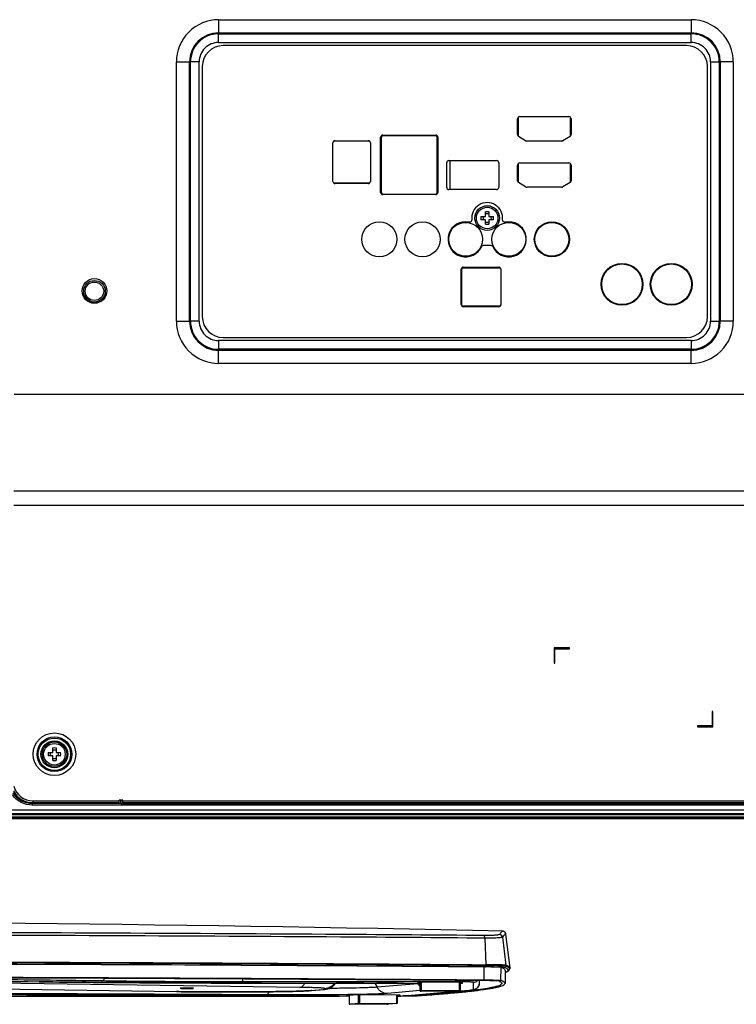
# Model space of a CAD drawing. Units: millimetres. Extents: x 0 to 559, y 0 to 432.
# Drawn here: x 458 to 481, y 181 to 213 of the extents above; entities that cross this region are included whole.
import ezdxf

# ---------------------------------------------------------------- set-up
doc = ezdxf.new("R2010")
doc.units = ezdxf.units.MM
doc.header["$LTSCALE"] = 30.734
doc.layers.add('0001398579_DXF_CONTINUOUS_LINE', color=7, linetype='CONTINUOUS')
doc.layers.add('DEF_DRAFT_ENTITY', color=7, linetype='CONTINUOUS')

msp = doc.modelspace()

# ---------------------------------------------------------------- linework, layer by layer
at = {"layer": '0001398579_DXF_CONTINUOUS_LINE', "color": 7, "linetype": 'CONTINUOUS'}
for p, q in [((448.995, 187.502), (506.764, 187.502)), ((506.764, 187.482), (449, 187.482))]:
    msp.add_line(p, q, dxfattribs=at)
at = {"layer": 'DEF_DRAFT_ENTITY', "color": 7, "linetype": 'CONTINUOUS'}
for p, q in [((464.286, 213.402), (479.622, 213.402)), ((464.286, 213.402), (464.286, 212.979)), ((479.622, 213.402), (479.622, 212.979)), ((464.286, 212.979), (464.283, 212.944)), ((464.283, 212.944), (479.625, 212.944)), ((464.283, 212.662), (464.283, 212.944)), ((464.286, 212.979), (479.622, 212.979)), ((479.622, 212.979), (479.625, 212.944)), ((479.625, 212.662), (479.625, 212.944)), ((464.283, 212.662), (479.625, 212.662)), ((479.474, 212.562), (464.434, 212.562)), ((462.914, 212.03), (463.337, 212.03)), ((462.914, 203.624), (462.914, 212.03)), ((463.337, 212.03), (463.372, 212.033)), ((463.337, 203.624), (463.337, 212.03)), ((463.654, 212.033), (463.372, 212.033)), ((463.372, 203.621), (463.372, 212.033)), ((463.654, 203.621), (463.654, 212.033)), ((463.754, 211.882), (463.754, 203.772)), ((480.154, 203.772), (480.154, 211.882)), ((480.254, 212.033), (480.536, 212.033)), ((480.254, 212.033), (480.254, 203.621)), ((480.571, 212.03), (480.536, 212.033)), ((480.536, 212.033), (480.536, 203.621)), ((480.994, 212.03), (480.571, 212.03)), ((480.571, 212.03), (480.571, 203.624)), ((480.994, 212.03), (480.994, 203.624)), ((473.988, 209.675), (473.988, 210.186)), ((474.009, 210.236), (474.009, 209.625)), ((474.058, 210.256), (475.658, 210.256)), ((475.709, 209.627), (475.709, 210.234)), ((475.728, 210.186), (475.728, 209.675)), ((469.544, 207.797), (469.544, 209.587)), ((469.564, 209.587), (469.564, 207.797)), ((469.614, 209.657), (471.334, 209.657)), ((471.333, 209.637), (469.614, 209.637)), ((471.383, 207.797), (471.383, 209.587)), ((471.404, 209.587), (471.404, 207.797)), ((474.252, 209.476), (474.022, 209.615)), ((475.694, 209.615), (475.464, 209.476)), ((467.994, 208.157), (467.994, 209.407)), ((469.179, 209.457), (468.029, 209.457)), ((468.064, 209.477), (469.144, 209.477)), ((469.214, 209.407), (469.214, 208.157)), ((475.428, 209.466), (474.288, 209.466)), ((471.689, 207.962), (471.689, 208.762)), ((471.759, 208.832), (473.309, 208.832)), ((471.789, 208.832), (471.789, 207.892)), ((473.379, 208.762), (473.379, 207.962)), ((473.988, 208.175), (473.988, 208.686)), ((474.009, 208.736), (474.009, 208.125)), ((474.058, 208.756), (475.658, 208.756)), ((475.709, 208.127), (475.709, 208.734)), ((475.728, 208.686), (475.728, 208.175)), ((468.029, 208.107), (469.179, 208.107)), ((469.144, 208.087), (468.064, 208.087)), ((474.252, 207.976), (474.022, 208.115)), ((475.428, 207.966), (474.288, 207.966)), ((475.694, 208.115), (475.464, 207.976)), ((469.614, 207.747), (471.333, 207.747)), ((471.334, 207.727), (469.614, 207.727)), ((473.309, 207.892), (471.759, 207.892)), ((472.801, 207.022), (472.949, 207.022)), ((472.949, 207.022), (472.949, 207.17)), ((473.059, 207.17), (473.059, 207.022)), ((473.059, 207.022), (473.207, 207.022)), ((472.304, 206.847), (472.458, 206.847)), ((472.949, 206.912), (472.801, 206.912)), ((472.949, 206.764), (472.949, 206.912)), ((473.207, 206.912), (473.059, 206.912)), ((473.059, 206.912), (473.059, 206.764)), ((473.549, 206.847), (473.704, 206.847)), ((473.137, 206.077), (472.871, 206.077)), ((472.159, 204.157), (472.159, 205.307)), ((472.174, 205.307), (472.174, 204.157)), ((472.224, 205.357), (473.427, 205.357)), ((472.229, 205.377), (473.379, 205.377)), ((473.449, 205.307), (473.449, 204.157)), ((473.427, 204.107), (472.224, 204.107)), ((473.379, 204.087), (472.229, 204.087)), ((462.914, 203.624), (463.337, 203.624)), ((463.337, 203.624), (463.372, 203.621)), ((463.654, 203.621), (463.372, 203.621)), ((480.254, 203.621), (480.536, 203.621)), ((480.571, 203.624), (480.536, 203.621)), ((480.994, 203.624), (480.571, 203.624)), ((479.625, 202.992), (464.283, 202.992)), ((464.283, 202.992), (464.283, 202.71)), ((464.434, 203.092), (479.474, 203.092)), ((479.625, 202.992), (479.625, 202.71)), ((479.625, 202.71), (464.283, 202.71)), ((464.286, 202.675), (464.283, 202.71)), ((479.622, 202.675), (464.286, 202.675)), ((464.286, 202.252), (464.286, 202.675)), ((479.622, 202.675), (479.625, 202.71)), ((479.622, 202.252), (479.622, 202.675)), ((479.622, 202.252), (464.286, 202.252)), ((457.648, 201.252), (507.002, 201.252)), ((457.638, 198.119), (482.554, 198.119)), ((507.062, 197.641), (457.636, 197.641)), ((475.674, 193.022), (475.174, 193.022)), ((475.174, 193.022), (475.174, 192.522)), ((475.204, 192.992), (475.674, 192.992)), ((475.204, 192.522), (475.204, 192.992)), ((475.674, 192.992), (475.674, 193.022)), ((475.174, 192.522), (475.204, 192.522)), ((480.334, 190.962), (480.304, 190.962)), ((480.304, 190.962), (480.304, 190.492)), ((480.334, 190.462), (480.334, 190.962)), ((480.304, 190.492), (479.834, 190.492)), ((479.834, 190.492), (479.834, 190.462)), ((479.834, 190.462), (480.334, 190.462)), ((458.899, 189.627), (458.899, 189.775)), ((459.009, 189.775), (459.009, 189.627)), ((458.751, 189.627), (458.899, 189.627)), ((458.899, 189.517), (458.751, 189.517)), ((458.899, 189.369), (458.899, 189.517)), ((459.009, 189.627), (459.157, 189.627)), ((459.157, 189.517), (459.009, 189.517)), ((459.009, 189.517), (459.009, 189.369)), ((458.236, 187.973), (458.254, 187.979)), ((501.149, 187.973), (458.236, 187.973)), ((458.236, 187.973), (458.236, 187.923)), ((501.19, 187.923), (458.236, 187.923)), ((458.254, 188.062), (461.054, 188.062)), ((458.254, 188.062), (458.254, 188.002)), ((458.254, 188.002), (461.054, 188.002)), ((461.112, 187.979), (458.254, 187.979)), ((461.174, 188.082), (461.054, 188.082)), ((461.054, 188.002), (461.054, 188.082)), ((461.112, 187.979), (461.112, 188.082)), ((461.112, 187.979), (461.119, 187.977)), ((461.119, 187.977), (461.119, 188.082)), ((461.174, 188.002), (461.174, 188.082)), ((461.174, 188.062), (488.054, 188.062)), ((461.174, 188.002), (488.054, 188.002)), ((461.219, 187.975), (461.219, 188.002)), ((461.219, 187.975), (487.992, 187.975)), ((448.933, 187.772), (507.123, 187.772)), ((448.96, 187.652), (506.872, 187.652)), ((448.961, 187.65), (506.908, 187.65)), ((448.967, 187.622), (506.878, 187.622)), ((506.688, 187.535), (448.987, 187.535)), ((506.688, 187.525), (448.99, 187.525)), ((458.005, 184.08), (456.95, 184.09)), ((459.058, 184.069), (458.005, 184.08)), ((460.109, 184.057), (459.058, 184.069)), ((461.158, 184.045), (460.109, 184.057)), ((462.205, 184.031), (461.158, 184.045)), ((463.249, 184.017), (462.205, 184.031)), ((464.291, 184.002), (463.249, 184.017)), ((465.33, 183.986), (464.291, 184.002)), ((466.367, 183.97), (465.33, 183.986)), ((467.4, 183.953), (466.367, 183.97)), ((468.431, 183.934), (467.4, 183.953)), ((469.458, 183.915), (468.431, 183.934)), ((470.483, 183.896), (469.458, 183.915)), ((471.504, 183.875), (470.483, 183.896)), ((472.522, 183.854), (471.504, 183.875)), ((473.507, 183.833), (472.522, 183.854)), ((473.516, 183.832), (473.507, 183.833)), ((473.527, 183.83), (473.516, 183.832)), ((473.537, 183.828), (473.527, 183.83)), ((473.548, 183.823), (473.537, 183.828)), ((473.559, 183.818), (473.548, 183.823)), ((473.569, 183.811), (473.559, 183.818)), ((473.578, 183.803), (473.569, 183.811)), ((473.586, 183.795), (473.578, 183.803)), ((473.592, 183.786), (473.586, 183.795)), ((473.598, 183.778), (473.592, 183.786)), ((473.602, 183.769), (473.598, 183.778)), ((473.605, 183.761), (473.602, 183.769)), ((473.607, 183.754), (473.605, 183.761)), ((473.609, 183.747), (473.607, 183.754)), ((473.61, 183.74), (473.609, 183.747)), ((473.611, 183.737), (473.61, 183.74)), ((473.745, 182.642), (473.611, 183.737)), ((472.926, 183.606), (472.963, 182.745)), ((473.497, 183.637), (473.609, 182.727)), ((472.959, 182.745), (472.958, 182.719)), ((473.599, 182.727), (473.595, 182.701)), ((472.907, 182.242), (472.909, 182.672)), ((473.448, 182.227), (473.455, 182.657)), ((473.591, 182.568), (473.584, 182.138)), ((473.735, 182.635), (473.732, 182.609)), ((473.732, 182.609), (473.732, 182.612)), ((473.732, 182.609), (473.732, 182.612)), ((466.917, 182.007), (456.791, 182.145)), ((458.469, 182.191), (458.464, 182.191)), ((458.464, 182.191), (458.469, 182.191)), ((458.469, 182.191), (458.464, 182.191)), ((458.464, 182.191), (458.469, 182.191)), ((465.072, 182.187), (465.072, 182.291)), ((472.129, 182.187), (465.072, 182.187)), ((465.681, 182.149), (469.154, 182.149)), ((465.681, 182.149), (469.154, 182.149)), ((465.681, 182.149), (465.681, 182.149)), ((468.069, 182.147), (468.069, 182.149)), ((468.069, 182.147), (468.07, 182.149)), ((468.07, 182.149), (468.069, 182.147)), ((468.069, 182.147), (468.069, 182.147)), ((468.604, 182.168), (468.104, 182.168)), ((468.104, 182.168), (468.104, 182.164)), ((468.104, 182.164), (468.604, 182.164)), ((469.004, 182.166), (468.604, 182.171)), ((468.604, 182.161), (468.604, 182.171)), ((468.604, 182.161), (469.004, 182.166)), ((469.154, 182.149), (469.154, 182.149)), ((469.352, 182.148), (469.427, 182.014)), ((469.424, 182.166), (469.424, 182.166)), ((470.756, 182.128), (469.427, 182.014)), ((469.465, 182.162), (469.445, 182.163)), ((469.454, 182.169), (469.465, 182.169)), ((469.454, 182.169), (469.454, 182.166)), ((469.569, 182.172), (469.589, 182.172)), ((469.654, 182.167), (469.579, 182.167)), ((469.579, 182.167), (469.579, 182.165)), ((469.579, 182.165), (469.654, 182.165)), ((469.589, 182.172), (469.661, 182.172)), ((469.654, 182.16), (469.645, 182.16)), ((469.654, 182.167), (469.654, 182.165)), ((469.661, 182.172), (469.715, 182.173)), ((469.804, 182.169), (469.704, 182.169)), ((469.704, 182.169), (469.704, 182.164)), ((469.704, 182.162), (469.804, 182.162)), ((469.793, 182.173), (469.847, 182.172)), ((469.804, 182.169), (469.804, 182.164)), ((469.847, 182.172), (469.919, 182.172)), ((469.929, 182.167), (469.854, 182.167)), ((469.854, 182.167), (469.854, 182.165)), ((469.854, 182.165), (469.929, 182.165)), ((469.863, 182.16), (469.854, 182.16)), ((469.919, 182.172), (469.938, 182.172)), ((469.929, 182.165), (469.929, 182.167)), ((470.043, 182.169), (470.054, 182.169)), ((470.045, 182.163), (470.043, 182.162)), ((470.054, 182.169), (470.062, 182.168)), ((470.054, 182.169), (470.054, 182.166)), ((470.084, 182.166), (470.084, 182.166)), ((472.154, 182.179), (470.754, 182.179)), ((470.754, 182.179), (470.754, 182.149)), ((470.754, 182.149), (470.829, 182.149)), ((470.754, 182.132), (470.756, 182.128)), ((470.829, 181.881), (470.829, 182.179)), ((470.859, 182.179), (470.859, 181.908)), ((472.099, 182.179), (472.099, 181.908)), ((472.104, 182.187), (472.104, 182.246)), ((472.204, 182.187), (472.129, 182.187)), ((472.129, 182.179), (472.129, 181.881)), ((472.129, 182.149), (472.204, 182.149)), ((472.204, 182.149), (472.204, 182.178)), ((472.554, 181.943), (472.554, 182.177)), ((472.753, 182.13), (472.753, 182.13)), ((472.753, 182.13), (472.753, 182.13)), ((472.754, 182.143), (472.754, 182.241)), ((452.922, 182.03), (462.921, 181.872)), ((452.929, 182.03), (462.921, 181.872)), ((466.454, 181.755), (465.954, 181.755)), ((465.954, 181.755), (465.954, 181.751)), ((465.954, 181.751), (466.454, 181.751)), ((466.854, 181.753), (466.454, 181.758)), ((466.454, 181.748), (466.454, 181.758)), ((466.454, 181.748), (466.854, 181.753)), ((467.274, 181.753), (467.274, 181.753)), ((467.278, 181.904), (467.673, 181.938)), ((467.312, 181.906), (467.278, 181.903)), ((467.314, 181.75), (467.295, 181.75)), ((467.304, 181.756), (467.314, 181.756)), ((467.304, 181.756), (467.304, 181.753)), ((467.312, 181.906), (467.707, 181.94)), ((467.419, 181.759), (467.439, 181.759)), ((467.504, 181.754), (467.429, 181.754)), ((467.429, 181.754), (467.429, 181.752)), ((467.429, 181.752), (467.504, 181.752)), ((467.439, 181.759), (467.51, 181.759)), ((467.504, 181.754), (467.504, 181.752)), ((467.51, 181.759), (467.564, 181.76)), ((467.654, 181.757), (467.554, 181.757)), ((467.554, 181.757), (467.554, 181.751)), ((467.643, 181.76), (467.697, 181.759)), ((467.654, 181.757), (467.654, 181.751)), ((467.697, 181.759), (467.769, 181.759)), ((467.779, 181.754), (467.704, 181.754)), ((467.704, 181.754), (467.704, 181.752)), ((467.704, 181.752), (467.779, 181.752)), ((467.723, 181.947), (467.723, 181.976)), ((467.769, 181.759), (467.788, 181.759)), ((467.779, 181.752), (467.779, 181.754)), ((467.893, 181.756), (467.904, 181.756)), ((467.904, 181.756), (467.912, 181.755)), ((467.904, 181.756), (467.904, 181.753)), ((467.933, 181.753), (467.934, 181.753)), ((468.77, 181.765), (468.427, 181.735)), ((470.179, 181.757), (468.77, 181.765)), ((468.818, 181.764), (468.818, 181.492)), ((468.855, 181.764), (468.855, 181.493)), ((470.829, 181.903), (469.764, 181.812)), ((470.059, 181.758), (470.059, 181.487)), ((470.082, 181.758), (470.082, 181.486)), ((470.082, 181.749), (470.179, 181.757)), ((470.184, 181.727), (471.973, 181.881)), ((470.201, 181.728), (471.982, 181.881)), ((470.706, 181.744), (470.705, 181.771)), ((470.859, 181.908), (472.099, 181.908)), ((472.099, 181.881), (470.859, 181.881)), ((472.129, 181.893), (472.434, 181.92)), ((472.129, 181.894), (472.434, 181.92)), ((467.503, 181.747), (467.494, 181.747)), ((467.554, 181.749), (467.654, 181.749)), ((467.713, 181.747), (467.704, 181.747)), ((467.895, 181.75), (467.893, 181.75)), ((468.427, 181.735), (468.524, 181.735)), ((468.524, 181.743), (468.524, 181.467)), ((468.525, 181.467), (468.524, 181.467)), ((468.525, 181.744), (468.525, 181.467)), ((468.525, 181.467), (468.818, 181.492)), ((469.751, 181.46), (468.547, 181.466)), ((468.855, 181.493), (470.059, 181.487)), ((470.081, 181.486), (469.788, 181.461)), ((470.081, 181.486), (470.082, 181.486)), ((470.184, 181.726), (470.183, 181.726)), ((470.201, 181.728), (470.184, 181.726))]:
    msp.add_line(p, q, dxfattribs=at)
for centre, radius in [((473.004, 206.967), 0.4), ((473.004, 206.967), 0.35), ((469.504, 206.277), 0.57), ((470.904, 206.277), 0.57), ((472.304, 206.277), 0.55), ((473.704, 206.277), 0.55), ((475.104, 206.277), 0.57), ((475.104, 206.277), 0.55), ((477.379, 204.817), 0.68), ((477.38, 204.817), 0.66), ((478.979, 204.817), 0.68), ((478.979, 204.817), 0.66), ((460.254, 204.602), 0.4), ((460.254, 204.592), 0.35), ((460.254, 204.592), 0.3), ((458.954, 189.572), 0.692), ((458.954, 189.572), 0.565), ((458.954, 189.572), 0.527), ((458.954, 189.572), 0.436), ((458.954, 189.572), 0.4), ((458.954, 189.572), 0.35)]:
    msp.add_circle(centre, radius, dxfattribs=at)
for centre, radius, start, end in [((464.286, 212.03), 1.372, 89.9909, 180.0091), ((479.622, 212.03), 1.372, 359.9909, 90.0091), ((464.29, 212.026), 0.953, 90.2404, 179.7596), ((464.28, 212.036), 0.908, 89.8175, 180.1825), ((479.618, 212.026), 0.953, 0.2404, 89.7596), ((479.628, 212.036), 0.908, 359.8175, 90.1825), ((464.283, 212.033), 0.629, 89.9901, 180.0099), ((464.434, 211.882), 0.68, 90, 180), ((479.474, 211.882), 0.68, 0, 90), ((479.625, 212.033), 0.629, 359.9909, 90.0091), ((474.058, 210.186), 0.07, 90, 180), ((475.658, 210.186), 0.07, 0, 90), ((469.614, 209.587), 0.07, 90, 180), ((469.614, 209.587), 0.05, 90, 180), ((471.333, 209.587), 0.05, 0, 90), ((471.334, 209.587), 0.07, 0, 90), ((474.058, 209.675), 0.07, 180, 238.997), ((475.658, 209.675), 0.07, 300.9964, 360), ((468.064, 209.407), 0.07, 90, 180), ((468.029, 209.407), 0.05, 90, 108.3622), ((469.144, 209.407), 0.07, 0, 90), ((469.179, 209.407), 0.05, 71.5745, 90), ((474.288, 209.536), 0.07, 238.997, 270), ((475.428, 209.536), 0.07, 270, 300.9964), ((471.759, 208.762), 0.07, 90, 180), ((473.309, 208.762), 0.07, 0, 90), ((474.058, 208.686), 0.07, 90, 180), ((475.658, 208.686), 0.07, 0, 90), ((468.064, 208.157), 0.07, 180, 270), ((468.029, 208.157), 0.05, 251.6526, 270), ((469.144, 208.157), 0.07, 270, 360), ((469.179, 208.157), 0.05, 270, 288.4108), ((471.759, 207.962), 0.07, 180, 270), ((473.309, 207.962), 0.07, 270, 360), ((474.058, 208.175), 0.07, 180, 238.997), ((474.288, 208.036), 0.07, 238.997, 270), ((475.428, 208.036), 0.07, 270, 300.9964), ((475.658, 208.175), 0.07, 300.9964, 360), ((469.614, 207.797), 0.07, 180, 270), ((469.614, 207.797), 0.05, 180, 270), ((471.333, 207.797), 0.05, 270, 360), ((471.334, 207.797), 0.07, 270, 360), ((473.004, 206.967), 0.5, 352.688, 187.312), ((474.787, 206.967), 1.987, 178.4142, 181.5858), ((473.004, 205.183), 1.987, 88.4141, 91.5859), ((471.22, 206.967), 1.987, 358.4142, 1.5858), ((472.304, 206.277), 0.57, 90, 336.22), ((472.458, 206.897), 0.05, 270, 7.312), ((473.004, 208.751), 1.987, 268.4141, 271.5859), ((473.704, 206.277), 0.57, 203.78, 90), ((473.549, 206.897), 0.05, 172.688, 270), ((472.871, 206.027), 0.05, 90, 156.22), ((473.137, 206.027), 0.05, 23.78, 90), ((472.229, 205.307), 0.07, 90, 180), ((472.224, 205.307), 0.05, 90, 180), ((473.379, 205.307), 0.07, 0, 90), ((472.229, 204.157), 0.07, 180, 270), ((472.224, 204.157), 0.05, 180, 270), ((473.379, 204.157), 0.07, 270, 360), ((464.286, 203.624), 1.372, 179.9901, 270.0099), ((464.29, 203.628), 0.953, 180.2389, 269.7611), ((464.28, 203.618), 0.908, 179.8175, 270.1825), ((464.283, 203.621), 0.629, 179.9901, 270.0099), ((464.434, 203.772), 0.68, 180, 270), ((479.474, 203.772), 0.68, 270, 360), ((479.622, 203.624), 1.372, 269.9901, 0.0099), ((479.618, 203.628), 0.953, 270.2389, 359.7611), ((479.628, 203.618), 0.908, 269.8175, 0.1825), ((479.625, 203.621), 0.629, 269.9909, 0.0091), ((458.954, 187.788), 1.987, 88.4141, 91.5859), ((460.737, 189.572), 1.987, 178.4142, 181.5858), ((457.17, 189.572), 1.987, 358.4142, 1.5858), ((458.954, 191.356), 1.987, 268.4141, 271.5859), ((458.254, 188.702), 0.64, 195.0548, 270), ((458.254, 188.702), 0.7, 206.6391, 270), ((458.465, 182.301), 0.11, 269.263, 271.9511), ((467.723, 182.376), 0.4, 269.998, 325.2878), ((467.723, 182.347), 0.4, 269.9975, 329.9912), ((469.749, 194.98), 12.821, 269.5754, 269.7993), ((469.754, 168.006), 14.166, 89.7971, 90.2029), ((469.754, 196.326), 14.166, 269.7971, 270.2029), ((469.754, 166.526), 15.647, 89.8569, 90.1431), ((469.759, 194.98), 12.821, 270.2007, 270.4246), ((471.107, 182.324), 0.402, 209.2088, 226.1812), ((472.554, 182.143), 0.2, 269.9939, 356.3482), ((472.554, 182.143), 0.2, 356.4039, 360), ((462.917, 182.017), 0.145, 269.0964, 271.5921), ((467.28, 182.282), 0.378, 269.7085, 274.9086), ((467.604, 167.593), 14.166, 89.7971, 90.2029), ((467.604, 166.113), 15.647, 89.8569, 90.1431), ((467.675, 182.316), 0.378, 269.7085, 274.9086), ((472.418, 182.108), 0.189, 269.7085, 274.9085), ((467.598, 194.567), 12.821, 269.5754, 269.7993), ((467.604, 195.913), 14.166, 269.7971, 270.2029), ((467.609, 194.567), 12.821, 270.2007, 270.4246), ((470.185, 181.916), 0.189, 269.7085, 274.9085)]:
    msp.add_arc(centre, radius, start, end, dxfattribs=at)
for centre, major_axis, ratio, start_param, end_param in [((458.255, 188.729), (0.713, 0.237), 0.998478, -2.910593, -1.89276), ((461.219, 187.977), (0.1, 0), 0.017455, -3.089233, -1.570796)]:
    msp.add_ellipse(centre, major_axis=major_axis, ratio=ratio, start_param=start_param, end_param=end_param, dxfattribs=at)
for points, knots in [([(472.864, 207.022), (472.865, 207.018), (472.869, 207), (472.871, 206.981), (472.871, 206.967)], [0, 0, 0, 0, 0.240358, 1, 1, 1, 1]), ([(473.137, 206.967), (473.137, 206.972), (473.138, 206.99), (473.141, 207.009), (473.144, 207.022)], [0, 0, 0, 0, 0.257423, 1, 1, 1, 1]), ([(472.871, 206.967), (472.871, 206.962), (472.87, 206.944), (472.867, 206.925), (472.864, 206.912)], [0, 0, 0, 0, 0.257423, 1, 1, 1, 1]), ([(473.144, 206.912), (473.143, 206.916), (473.139, 206.934), (473.137, 206.953), (473.137, 206.967)], [0, 0, 0, 0, 0.240358, 1, 1, 1, 1]), ([(458.814, 189.627), (458.815, 189.623), (458.819, 189.605), (458.821, 189.586), (458.821, 189.572)], [0, 0, 0, 0, 0.240358, 1, 1, 1, 1]), ([(458.821, 189.572), (458.821, 189.567), (458.82, 189.549), (458.817, 189.53), (458.814, 189.517)], [0, 0, 0, 0, 0.257423, 1, 1, 1, 1]), ([(459.087, 189.572), (459.087, 189.577), (459.088, 189.595), (459.091, 189.614), (459.094, 189.627)], [0, 0, 0, 0, 0.257423, 1, 1, 1, 1]), ([(459.094, 189.517), (459.093, 189.521), (459.089, 189.539), (459.087, 189.558), (459.087, 189.572)], [0, 0, 0, 0, 0.240358, 1, 1, 1, 1]), ([(458.236, 187.923), (458.11, 187.923), (457.855, 187.984), (457.658, 188.155), (457.584, 188.258)], [0, 0, 0, 0, 0.50001, 1, 1, 1, 1]), ([(458.236, 187.973), (458.113, 187.973), (457.864, 188.035), (457.675, 188.209), (457.608, 188.312)], [0, 0, 0, 0, 0.500012, 1, 1, 1, 1]), ([(472.926, 183.606), (471.365, 183.619), (464.968, 183.667), (458.57, 183.694), (453.735, 183.705)], [0, 0, 0, 0, 0.244091, 1, 1, 1, 1]), ([(472.895, 183.691), (471.337, 183.704), (464.952, 183.752), (458.566, 183.779), (453.74, 183.79)], [0, 0, 0, 0, 0.244083, 1, 1, 1, 1]), ([(473.402, 183.725), (473.398, 183.72), (473.382, 183.715), (473.353, 183.709), (473.307, 183.703), (473.248, 183.698), (473.175, 183.695), (473.056, 183.691), (472.961, 183.691), (472.895, 183.691)], [0, 0, 0, 0, 0.031283, 0.091858, 0.181956, 0.300155, 0.444219, 0.611261, 1, 1, 1, 1]), ([(472.926, 183.606), (472.925, 183.625), (472.922, 183.654), (472.906, 183.688), (472.895, 183.691)], [0, 0, 0, 0, 0.635308, 1, 1, 1, 1]), ([(473.507, 183.833), (473.502, 183.833), (473.488, 183.823), (473.467, 183.803), (473.436, 183.768), (473.414, 183.741), (473.402, 183.725)], [0, 0, 0, 0, 0.102718, 0.300589, 0.599053, 1, 1, 1, 1]), ([(473.497, 183.637), (473.494, 183.66), (473.471, 183.705), (473.425, 183.724), (473.402, 183.725)], [0, 0, 0, 0, 0.499914, 1, 1, 1, 1]), ([(473.611, 183.737), (473.61, 183.739), (473.609, 183.745), (473.6, 183.745), (473.591, 183.739), (473.578, 183.73), (473.562, 183.714), (473.534, 183.683), (473.513, 183.657), (473.497, 183.637)], [0, 0, 0, 0, 0.043394, 0.080877, 0.1434, 0.24038, 0.373919, 0.544721, 1, 1, 1, 1]), ([(473.497, 183.637), (473.493, 183.633), (473.475, 183.629), (473.442, 183.622), (473.39, 183.617), (473.323, 183.612), (473.24, 183.609), (473.107, 183.605), (473, 183.605), (472.926, 183.606)], [0, 0, 0, 0, 0.030719, 0.091322, 0.181627, 0.300064, 0.444313, 0.611438, 1, 1, 1, 1]), ([(472.941, 182.674), (471.369, 182.686), (464.93, 182.731), (458.491, 182.758), (453.623, 182.768)], [0, 0, 0, 0, 0.244068, 1, 1, 1, 1]), ([(472.909, 182.672), (471.34, 182.684), (464.912, 182.729), (458.483, 182.756), (453.623, 182.766)], [0, 0, 0, 0, 0.24407, 1, 1, 1, 1]), ([(453.624, 182.84), (455.268, 182.836), (461.714, 182.818), (468.16, 182.782), (472.963, 182.745)], [0, 0, 0, 0, 0.254964, 1, 1, 1, 1]), ([(472.958, 182.719), (471.385, 182.731), (464.94, 182.776), (458.496, 182.803), (453.624, 182.813)], [0, 0, 0, 0, 0.244067, 1, 1, 1, 1]), ([(472.941, 182.674), (472.947, 182.674), (472.956, 182.693), (472.958, 182.708), (472.958, 182.719)], [0, 0, 0, 0, 0.352127, 1, 1, 1, 1]), ([(473.595, 182.701), (473.589, 182.703), (473.57, 182.704), (473.531, 182.707), (473.473, 182.71), (473.363, 182.713), (473.189, 182.717), (473.04, 182.718), (472.958, 182.719)], [0, 0, 0, 0, 0.030411, 0.091721, 0.182787, 0.301753, 0.613049, 1, 1, 1, 1]), ([(473.609, 182.727), (473.602, 182.729), (473.582, 182.73), (473.543, 182.734), (473.485, 182.736), (473.373, 182.74), (473.196, 182.743), (473.046, 182.745), (472.963, 182.745)], [0, 0, 0, 0, 0.030411, 0.091721, 0.182787, 0.301753, 0.613049, 1, 1, 1, 1]), ([(473.735, 182.635), (473.737, 182.653), (473.705, 182.684), (473.656, 182.707), (473.62, 182.72), (473.599, 182.727)], [0, 0, 0, 0, 0.326271, 0.613765, 1, 1, 1, 1]), ([(473.609, 182.727), (473.643, 182.716), (473.692, 182.699), (473.743, 182.661), (473.745, 182.642)], [0, 0, 0, 0, 0.658477, 1, 1, 1, 1]), ([(473.455, 182.657), (473.45, 182.659), (473.433, 182.66), (473.4, 182.662), (473.35, 182.664), (473.256, 182.667), (473.107, 182.67), (472.98, 182.672), (472.909, 182.672)], [0, 0, 0, 0, 0.030411, 0.091721, 0.182787, 0.301754, 0.61305, 1, 1, 1, 1]), ([(473.546, 182.657), (473.54, 182.659), (473.521, 182.66), (473.485, 182.663), (473.43, 182.665), (473.325, 182.669), (473.16, 182.672), (473.019, 182.673), (472.941, 182.674)], [0, 0, 0, 0, 0.030411, 0.091721, 0.182787, 0.301753, 0.613049, 1, 1, 1, 1]), ([(473.591, 182.568), (473.592, 182.586), (473.559, 182.614), (473.511, 182.637), (473.475, 182.65), (473.455, 182.657)], [0, 0, 0, 0, 0.332452, 0.619265, 1, 1, 1, 1]), ([(473.546, 182.657), (473.558, 182.657), (473.582, 182.666), (473.594, 182.689), (473.595, 182.701)], [0, 0, 0, 0, 0.499666, 1, 1, 1, 1]), ([(473.591, 182.496), (473.606, 182.502), (473.631, 182.513), (473.662, 182.533), (473.682, 182.553), (473.684, 182.578), (473.667, 182.6), (473.623, 182.631), (473.579, 182.646), (473.546, 182.657)], [0, 0, 0, 0, 0.165723, 0.289057, 0.376571, 0.445942, 0.527642, 0.64273, 1, 1, 1, 1]), ([(473.59, 182.492), (473.608, 182.498), (473.639, 182.511), (473.681, 182.534), (473.716, 182.564), (473.73, 182.593), (473.732, 182.609)], [0, 0, 0, 0, 0.284211, 0.52585, 0.753813, 1, 1, 1, 1]), ([(473.732, 182.612), (473.733, 182.63), (473.7, 182.658), (473.652, 182.681), (473.616, 182.694), (473.595, 182.701)], [0, 0, 0, 0, 0.331867, 0.618752, 1, 1, 1, 1]), ([(445.904, 182.269), (448.079, 182.268), (452.266, 182.255), (456.453, 182.217), (458.464, 182.191)], [0, 0, 0, 0, 0.519615, 1, 1, 1, 1]), ([(445.904, 182.269), (448.079, 182.268), (452.266, 182.255), (456.453, 182.217), (458.464, 182.191)], [0, 0, 0, 0, 0.519581, 1, 1, 1, 1]), ([(472.907, 182.242), (471.312, 182.254), (464.778, 182.3), (458.244, 182.327), (453.304, 182.337)], [0, 0, 0, 0, 0.244016, 1, 1, 1, 1]), ([(453.304, 182.335), (454.967, 182.331), (461.49, 182.313), (468.013, 182.278), (472.872, 182.24)], [0, 0, 0, 0, 0.254984, 1, 1, 1, 1]), ([(460.488, 182.216), (459.372, 182.232), (457.061, 182.259), (454.749, 182.278), (453.554, 182.286)], [0, 0, 0, 0, 0.482787, 1, 1, 1, 1]), ([(465.681, 182.149), (464.432, 182.149), (462.028, 182.155), (459.624, 182.176), (458.469, 182.191)], [0, 0, 0, 0, 0.519542, 1, 1, 1, 1]), ([(458.469, 182.191), (459.624, 182.177), (462.028, 182.155), (464.431, 182.149), (465.681, 182.149)], [0, 0, 0, 0, 0.480396, 1, 1, 1, 1]), ([(460.488, 182.216), (460.497, 182.216), (460.518, 182.222), (460.544, 182.243), (460.567, 182.274), (460.578, 182.299), (460.582, 182.312)], [0, 0, 0, 0, 0.202176, 0.43049, 0.696486, 1, 1, 1, 1]), ([(465.072, 182.187), (464.273, 182.187), (462.745, 182.191), (461.217, 182.206), (460.488, 182.216)], [0, 0, 0, 0, 0.522822, 1, 1, 1, 1]), ([(463.469, 182.168), (463.469, 182.169), (463.468, 182.169), (463.468, 182.169), (463.466, 182.169), (463.464, 182.169), (463.459, 182.17), (463.452, 182.17), (463.443, 182.171), (463.432, 182.171), (463.42, 182.171), (463.4, 182.172), (463.372, 182.172), (463.335, 182.173), (463.295, 182.173), (463.254, 182.173), (463.212, 182.173), (463.173, 182.173), (463.136, 182.172), (463.108, 182.172), (463.088, 182.171), (463.076, 182.171), (463.065, 182.171), (463.056, 182.17), (463.049, 182.17), (463.044, 182.169), (463.041, 182.169), (463.04, 182.169), (463.039, 182.169), (463.039, 182.169), (463.039, 182.168)], [0, 0, 0, 0, 0.000791, 0.002666, 0.00571, 0.009932, 0.021885, 0.038427, 0.059407, 0.084624, 0.113837, 0.146766, 0.222473, 0.308839, 0.402548, 0.5, 0.597452, 0.691161, 0.777527, 0.853234, 0.886163, 0.915376, 0.940593, 0.961573, 0.978115, 0.990068, 0.99429, 0.997334, 0.999209, 1, 1, 1, 1]), ([(463.039, 182.168), (463.039, 182.168), (463.039, 182.168), (463.04, 182.168), (463.041, 182.168), (463.044, 182.167), (463.049, 182.167), (463.056, 182.167), (463.065, 182.166), (463.076, 182.166), (463.088, 182.166), (463.108, 182.165), (463.136, 182.165), (463.173, 182.164), (463.212, 182.164), (463.254, 182.164), (463.295, 182.164), (463.335, 182.164), (463.372, 182.165), (463.4, 182.165), (463.42, 182.166), (463.432, 182.166), (463.443, 182.166), (463.452, 182.167), (463.459, 182.167), (463.464, 182.167), (463.466, 182.168), (463.468, 182.168), (463.468, 182.168), (463.469, 182.168), (463.469, 182.168)], [0, 0, 0, 0, 0.000791, 0.002666, 0.00571, 0.009932, 0.021885, 0.038427, 0.059407, 0.084624, 0.113837, 0.146766, 0.222473, 0.308839, 0.402548, 0.5, 0.597452, 0.691161, 0.777527, 0.853234, 0.886163, 0.915376, 0.940593, 0.961573, 0.978115, 0.990068, 0.99429, 0.997334, 0.999209, 1, 1, 1, 1]), ([(466.917, 182.007), (466.933, 182.008), (466.966, 182.016), (467.011, 182.046), (467.05, 182.091), (467.071, 182.128), (467.081, 182.149)], [0, 0, 0, 0, 0.208163, 0.438064, 0.701057, 1, 1, 1, 1]), ([(468.069, 182.147), (468.056, 182.123), (468.024, 182.079), (467.965, 182.025), (467.901, 181.986), (467.832, 181.959), (467.767, 181.946), (467.724, 181.941), (467.707, 181.94)], [0, 0, 0, 0, 0.185782, 0.36964, 0.546969, 0.700832, 0.881294, 1, 1, 1, 1]), ([(469.154, 182.149), (469.471, 182.149), (469.923, 182.147), (470.481, 182.139), (470.722, 182.133), (470.829, 182.13)], [0, 0, 0, 0, 0.567942, 0.808717, 1, 1, 1, 1]), ([(469.154, 182.149), (469.469, 182.149), (469.92, 182.147), (470.478, 182.139), (470.721, 182.133), (470.829, 182.13)], [0, 0, 0, 0, 0.565101, 0.806109, 1, 1, 1, 1]), ([(469.424, 182.166), (469.424, 182.166), (469.425, 182.166), (469.427, 182.167), (469.429, 182.167), (469.434, 182.168), (469.443, 182.168), (469.45, 182.168), (469.454, 182.169)], [0, 0, 0, 0, 0.028526, 0.084289, 0.167999, 0.279653, 0.585848, 1, 1, 1, 1]), ([(469.445, 182.163), (469.442, 182.164), (469.437, 182.164), (469.431, 182.164), (469.427, 182.165), (469.425, 182.165), (469.424, 182.165), (469.424, 182.166), (469.424, 182.166)], [0, 0, 0, 0, 0.430371, 0.740977, 0.850675, 0.929834, 0.978768, 1, 1, 1, 1]), ([(469.704, 182.172), (469.671, 182.172), (469.624, 182.172), (469.564, 182.171), (469.527, 182.17), (469.497, 182.169), (469.477, 182.168), (469.465, 182.167), (469.459, 182.167), (469.456, 182.166), (469.454, 182.166), (469.454, 182.166)], [0, 0, 0, 0, 0.39406, 0.566733, 0.715758, 0.836869, 0.926093, 0.957862, 0.98083, 0.994854, 1, 1, 1, 1]), ([(469.645, 182.16), (469.619, 182.16), (469.582, 182.161), (469.536, 182.161), (469.508, 182.162), (469.486, 182.163), (469.468, 182.163), (469.461, 182.165), (469.454, 182.165), (469.454, 182.166)], [0, 0, 0, 0, 0.406276, 0.578608, 0.725326, 0.843123, 0.929052, 0.981624, 1, 1, 1, 1]), ([(469.465, 182.169), (469.472, 182.169), (469.507, 182.171), (469.541, 182.171), (469.569, 182.172)], [0, 0, 0, 0, 0.199371, 1, 1, 1, 1]), ([(469.654, 182.167), (469.66, 182.167), (469.672, 182.167), (469.686, 182.167), (469.695, 182.167), (469.7, 182.167), (469.702, 182.168), (469.704, 182.168), (469.704, 182.168)], [0, 0, 0, 0, 0.38192, 0.706735, 0.830998, 0.923202, 0.980169, 1, 1, 1, 1]), ([(469.704, 182.164), (469.704, 182.164), (469.702, 182.164), (469.7, 182.164), (469.695, 182.164), (469.686, 182.165), (469.672, 182.165), (469.66, 182.165), (469.654, 182.165)], [0, 0, 0, 0, 0.019831, 0.076798, 0.169002, 0.293265, 0.61808, 1, 1, 1, 1]), ([(470.054, 182.166), (470.054, 182.166), (470.052, 182.166), (470.049, 182.167), (470.043, 182.167), (470.031, 182.168), (470.011, 182.169), (469.981, 182.17), (469.944, 182.171), (469.884, 182.172), (469.837, 182.172), (469.804, 182.172)], [0, 0, 0, 0, 0.005146, 0.01917, 0.042138, 0.073907, 0.163131, 0.284242, 0.433267, 0.60594, 1, 1, 1, 1]), ([(469.804, 182.168), (469.804, 182.168), (469.806, 182.168), (469.808, 182.167), (469.813, 182.167), (469.822, 182.167), (469.836, 182.167), (469.848, 182.167), (469.854, 182.167)], [0, 0, 0, 0, 0.019831, 0.076798, 0.169002, 0.293265, 0.61808, 1, 1, 1, 1]), ([(469.854, 182.165), (469.848, 182.165), (469.836, 182.165), (469.822, 182.165), (469.813, 182.164), (469.808, 182.164), (469.806, 182.164), (469.804, 182.164), (469.804, 182.164)], [0, 0, 0, 0, 0.38192, 0.706735, 0.830998, 0.923202, 0.980169, 1, 1, 1, 1]), ([(470.054, 182.166), (470.054, 182.165), (470.047, 182.165), (470.039, 182.163), (470.022, 182.163), (470, 182.162), (469.972, 182.161), (469.926, 182.161), (469.889, 182.16), (469.863, 182.16)], [0, 0, 0, 0, 0.018376, 0.070948, 0.156877, 0.274674, 0.421392, 0.593724, 1, 1, 1, 1]), ([(469.938, 182.172), (469.949, 182.171), (469.984, 182.171), (470.019, 182.17), (470.043, 182.169)], [0, 0, 0, 0, 0.297099, 1, 1, 1, 1]), ([(470.043, 182.162), (470.036, 182.162), (470.001, 182.161), (469.966, 182.16), (469.938, 182.16)], [0, 0, 0, 0, 0.199371, 1, 1, 1, 1]), ([(470.084, 182.166), (470.084, 182.166), (470.083, 182.165), (470.081, 182.165), (470.078, 182.164), (470.074, 182.164), (470.068, 182.164), (470.059, 182.163), (470.051, 182.163), (470.045, 182.163)], [0, 0, 0, 0, 0.019184, 0.067813, 0.147363, 0.257816, 0.398853, 0.569992, 1, 1, 1, 1]), ([(470.062, 182.168), (470.065, 182.168), (470.071, 182.168), (470.077, 182.167), (470.081, 182.167), (470.083, 182.166), (470.084, 182.166), (470.084, 182.166)], [0, 0, 0, 0, 0.411586, 0.716233, 0.912093, 0.969196, 1, 1, 1, 1]), ([(473.484, 182.139), (473.484, 182.117), (473.441, 182.086), (473.382, 182.061), (473.304, 182.036), (473.206, 182.012), (473.031, 181.976), (472.759, 181.933), (472.367, 181.885), (471.889, 181.837), (471.326, 181.789), (470.922, 181.759), (470.706, 181.744)], [0, 0, 0, 0, 0.02332, 0.044459, 0.072802, 0.108561, 0.151833, 0.261059, 0.400604, 0.570396, 0.770271, 1, 1, 1, 1]), ([(470.79, 182.131), (470.788, 182.131), (470.776, 182.13), (470.765, 182.129), (470.756, 182.128)], [0, 0, 0, 0, 0.225861, 1, 1, 1, 1]), ([(470.801, 181.743), (471.017, 181.758), (471.421, 181.788), (471.985, 181.836), (472.463, 181.884), (472.855, 181.933), (473.128, 181.975), (473.302, 182.011), (473.401, 182.035), (473.479, 182.06), (473.54, 182.085), (473.584, 182.116), (473.584, 182.138)], [0, 0, 0, 0, 0.229261, 0.428809, 0.598416, 0.737918, 0.847244, 0.890618, 0.926513, 0.955023, 0.976351, 1, 1, 1, 1]), ([(472.154, 182.179), (472.157, 182.179), (472.164, 182.179), (472.173, 182.179), (472.181, 182.179), (472.189, 182.179), (472.194, 182.179), (472.198, 182.179), (472.2, 182.179), (472.202, 182.179), (472.203, 182.179), (472.203, 182.178), (472.204, 182.178), (472.204, 182.178)], [0, 0, 0, 0, 0.194925, 0.382362, 0.555113, 0.706542, 0.83084, 0.881279, 0.923243, 0.956332, 0.98024, 0.99477, 1, 1, 1, 1]), ([(472.554, 182.177), (472.554, 182.178), (472.553, 182.178), (472.552, 182.178), (472.55, 182.179), (472.546, 182.179), (472.539, 182.18), (472.528, 182.181), (472.514, 182.181), (472.497, 182.182), (472.477, 182.183), (472.446, 182.184), (472.401, 182.184), (472.341, 182.185), (472.274, 182.186), (472.228, 182.186), (472.204, 182.187)], [0, 0, 0, 0, 0.001604, 0.005195, 0.01098, 0.01899, 0.041667, 0.073113, 0.113122, 0.161416, 0.217658, 0.281452, 0.429844, 0.602406, 0.794264, 1, 1, 1, 1]), ([(472.434, 181.92), (472.458, 181.922), (472.502, 181.926), (472.555, 181.933), (472.599, 181.943), (472.635, 181.956), (472.675, 181.98), (472.714, 182.017), (472.746, 182.073), (472.754, 182.119), (472.754, 182.143)], [0, 0, 0, 0, 0.164444, 0.299906, 0.370348, 0.474415, 0.562849, 0.688163, 0.839169, 1, 1, 1, 1]), ([(472.554, 182.177), (472.581, 182.177), (472.636, 182.189), (472.682, 182.221), (472.701, 182.241)], [0, 0, 0, 0, 0.500016, 1, 1, 1, 1]), ([(472.872, 182.24), (472.934, 182.24), (473.044, 182.238), (473.174, 182.236), (473.257, 182.233), (473.3, 182.232), (473.328, 182.229), (473.343, 182.228), (473.348, 182.227)], [0, 0, 0, 0, 0.38695, 0.698246, 0.817213, 0.908279, 0.969589, 1, 1, 1, 1]), ([(473.448, 182.227), (473.442, 182.229), (473.426, 182.23), (473.393, 182.232), (473.344, 182.234), (473.25, 182.237), (473.102, 182.24), (472.977, 182.242), (472.907, 182.242)], [0, 0, 0, 0, 0.030411, 0.091721, 0.182787, 0.301754, 0.61305, 1, 1, 1, 1]), ([(473.348, 182.227), (473.368, 182.22), (473.403, 182.207), (473.451, 182.185), (473.484, 182.158), (473.484, 182.139)], [0, 0, 0, 0, 0.378884, 0.665426, 1, 1, 1, 1]), ([(473.584, 182.138), (473.584, 182.157), (473.552, 182.184), (473.504, 182.207), (473.468, 182.22), (473.448, 182.227)], [0, 0, 0, 0, 0.332452, 0.619265, 1, 1, 1, 1]), ([(445.904, 181.806), (449.724, 181.806), (457.264, 181.792), (464.804, 181.753), (468.524, 181.727)], [0, 0, 0, 0, 0.506635, 1, 1, 1, 1]), ([(445.904, 181.806), (449.724, 181.806), (457.264, 181.792), (464.804, 181.753), (468.524, 181.727)], [0, 0, 0, 0, 0.506634, 1, 1, 1, 1]), ([(465.85, 181.764), (464.549, 181.772), (459.262, 181.801), (453.974, 181.817), (449.988, 181.823)], [0, 0, 0, 0, 0.246053, 1, 1, 1, 1]), ([(462.921, 181.872), (463.119, 181.869), (463.535, 181.864), (464.179, 181.86), (464.847, 181.86), (465.5, 181.863), (466.098, 181.869), (466.544, 181.877), (466.846, 181.884), (467.023, 181.89), (467.164, 181.897), (467.244, 181.902), (467.278, 181.904)], [0, 0, 0, 0, 0.135808, 0.286601, 0.443219, 0.596144, 0.736085, 0.854541, 0.903402, 0.944323, 0.976684, 1, 1, 1, 1]), ([(467.278, 181.903), (467.238, 181.9), (467.147, 181.895), (466.921, 181.886), (466.561, 181.877), (466.051, 181.868), (465.458, 181.862), (464.813, 181.86), (464.156, 181.86), (463.524, 181.864), (463.115, 181.869), (462.921, 181.872)], [0, 0, 0, 0, 0.027639, 0.062869, 0.155838, 0.275076, 0.414027, 0.564742, 0.718514, 0.866444, 1, 1, 1, 1]), ([(463.469, 181.98), (463.469, 181.98), (463.468, 181.98), (463.468, 181.98), (463.466, 181.981), (463.464, 181.981), (463.459, 181.981), (463.452, 181.982), (463.443, 181.982), (463.432, 181.983), (463.42, 181.983), (463.4, 181.983), (463.372, 181.984), (463.335, 181.984), (463.295, 181.984), (463.254, 181.985), (463.212, 181.984), (463.173, 181.984), (463.136, 181.984), (463.108, 181.983), (463.088, 181.983), (463.076, 181.983), (463.065, 181.982), (463.056, 181.982), (463.049, 181.981), (463.044, 181.981), (463.041, 181.981), (463.04, 181.98), (463.039, 181.98), (463.039, 181.98), (463.039, 181.98)], [0, 0, 0, 0, 0.000791, 0.002666, 0.00571, 0.009932, 0.021885, 0.038427, 0.059407, 0.084624, 0.113837, 0.146766, 0.222473, 0.308839, 0.402548, 0.5, 0.597452, 0.691161, 0.777527, 0.853234, 0.886163, 0.915376, 0.940593, 0.961573, 0.978115, 0.990068, 0.99429, 0.997334, 0.999209, 1, 1, 1, 1]), ([(463.039, 181.98), (463.039, 181.98), (463.039, 181.98), (463.04, 181.98), (463.041, 181.979), (463.044, 181.979), (463.049, 181.979), (463.056, 181.978), (463.065, 181.978), (463.076, 181.977), (463.088, 181.977), (463.108, 181.977), (463.136, 181.976), (463.173, 181.976), (463.212, 181.976), (463.254, 181.975), (463.295, 181.976), (463.335, 181.976), (463.372, 181.976), (463.4, 181.977), (463.42, 181.977), (463.432, 181.977), (463.443, 181.978), (463.452, 181.978), (463.459, 181.979), (463.464, 181.979), (463.466, 181.979), (463.468, 181.98), (463.468, 181.98), (463.469, 181.98), (463.469, 181.98)], [0, 0, 0, 0, 0.000791, 0.002666, 0.00571, 0.009932, 0.021885, 0.038427, 0.059407, 0.084624, 0.113837, 0.146766, 0.222473, 0.308839, 0.402548, 0.5, 0.597452, 0.691161, 0.777527, 0.853234, 0.886163, 0.915376, 0.940593, 0.961573, 0.978115, 0.990068, 0.99429, 0.997334, 0.999209, 1, 1, 1, 1]), ([(465.85, 181.764), (465.866, 181.766), (465.884, 181.784), (465.899, 181.808), (465.911, 181.832), (465.919, 181.853), (465.923, 181.867)], [0, 0, 0, 0, 0.367528, 0.499583, 0.64921, 1, 1, 1, 1]), ([(469.764, 181.812), (469.734, 181.809), (469.664, 181.805), (469.485, 181.796), (469.195, 181.787), (468.774, 181.777), (468.269, 181.77), (467.702, 181.765), (466.889, 181.761), (466.267, 181.762), (465.85, 181.764)], [0, 0, 0, 0, 0.023082, 0.053811, 0.136915, 0.245966, 0.376553, 0.523383, 0.680508, 1, 1, 1, 1]), ([(467.723, 181.976), (467.723, 181.977), (467.722, 181.978), (467.719, 181.979), (467.715, 181.98), (467.706, 181.982), (467.69, 181.984), (467.666, 181.986), (467.636, 181.988), (467.599, 181.99), (467.556, 181.992), (467.507, 181.994), (467.451, 181.996), (467.366, 181.999), (467.246, 182.002), (467.088, 182.005), (466.976, 182.007), (466.917, 182.007)], [0, 0, 0, 0, 0.001777, 0.005257, 0.010734, 0.018267, 0.039545, 0.069089, 0.10681, 0.152573, 0.206207, 0.267509, 0.336246, 0.412152, 0.584279, 0.781241, 1, 1, 1, 1]), ([(467.274, 181.753), (467.274, 181.753), (467.275, 181.753), (467.276, 181.754), (467.279, 181.754), (467.284, 181.755), (467.292, 181.755), (467.299, 181.756), (467.304, 181.756)], [0, 0, 0, 0, 0.028526, 0.084289, 0.167999, 0.279653, 0.585848, 1, 1, 1, 1]), ([(467.295, 181.75), (467.292, 181.751), (467.287, 181.751), (467.28, 181.751), (467.277, 181.752), (467.275, 181.752), (467.274, 181.752), (467.274, 181.753), (467.274, 181.753)], [0, 0, 0, 0, 0.430371, 0.740977, 0.850675, 0.929834, 0.978768, 1, 1, 1, 1]), ([(467.553, 181.759), (467.521, 181.759), (467.473, 181.759), (467.414, 181.758), (467.377, 181.757), (467.347, 181.756), (467.326, 181.755), (467.315, 181.755), (467.309, 181.754), (467.306, 181.753), (467.304, 181.753), (467.304, 181.753)], [0, 0, 0, 0, 0.39406, 0.566733, 0.715758, 0.836869, 0.926093, 0.957862, 0.98083, 0.994854, 1, 1, 1, 1]), ([(467.494, 181.747), (467.468, 181.747), (467.432, 181.748), (467.385, 181.749), (467.357, 181.749), (467.336, 181.75), (467.318, 181.75), (467.311, 181.752), (467.304, 181.752), (467.304, 181.753)], [0, 0, 0, 0, 0.406276, 0.578608, 0.725326, 0.843123, 0.929052, 0.981624, 1, 1, 1, 1]), ([(467.314, 181.756), (467.321, 181.756), (467.356, 181.758), (467.391, 181.758), (467.419, 181.759)], [0, 0, 0, 0, 0.199371, 1, 1, 1, 1]), ([(467.504, 181.754), (467.51, 181.754), (467.522, 181.754), (467.536, 181.754), (467.544, 181.754), (467.549, 181.754), (467.552, 181.755), (467.554, 181.755), (467.554, 181.755)], [0, 0, 0, 0, 0.38192, 0.706735, 0.830998, 0.923202, 0.980169, 1, 1, 1, 1]), ([(467.554, 181.751), (467.554, 181.751), (467.552, 181.751), (467.549, 181.751), (467.544, 181.751), (467.536, 181.752), (467.522, 181.752), (467.51, 181.752), (467.504, 181.752)], [0, 0, 0, 0, 0.019831, 0.076798, 0.169002, 0.293265, 0.61808, 1, 1, 1, 1]), ([(467.904, 181.753), (467.904, 181.753), (467.901, 181.753), (467.898, 181.754), (467.892, 181.755), (467.881, 181.755), (467.86, 181.756), (467.83, 181.757), (467.793, 181.758), (467.734, 181.759), (467.687, 181.759), (467.654, 181.759)], [0, 0, 0, 0, 0.005146, 0.01917, 0.042138, 0.073907, 0.163131, 0.284242, 0.433267, 0.60594, 1, 1, 1, 1]), ([(467.654, 181.755), (467.654, 181.755), (467.656, 181.755), (467.658, 181.754), (467.663, 181.754), (467.671, 181.754), (467.685, 181.754), (467.697, 181.754), (467.704, 181.754)], [0, 0, 0, 0, 0.019831, 0.076798, 0.169002, 0.293265, 0.61808, 1, 1, 1, 1]), ([(467.704, 181.752), (467.697, 181.752), (467.685, 181.752), (467.671, 181.752), (467.663, 181.751), (467.658, 181.751), (467.656, 181.751), (467.654, 181.751), (467.654, 181.751)], [0, 0, 0, 0, 0.38192, 0.706735, 0.830998, 0.923202, 0.980169, 1, 1, 1, 1]), ([(467.673, 181.938), (467.68, 181.939), (467.693, 181.94), (467.708, 181.942), (467.718, 181.944), (467.722, 181.946), (467.723, 181.947), (467.723, 181.947)], [0, 0, 0, 0, 0.427179, 0.734856, 0.923046, 0.97367, 1, 1, 1, 1]), ([(467.904, 181.753), (467.904, 181.752), (467.897, 181.752), (467.889, 181.75), (467.871, 181.75), (467.85, 181.749), (467.822, 181.749), (467.776, 181.748), (467.739, 181.747), (467.713, 181.747)], [0, 0, 0, 0, 0.018376, 0.070948, 0.156877, 0.274674, 0.421392, 0.593724, 1, 1, 1, 1]), ([(467.788, 181.759), (467.798, 181.758), (467.833, 181.758), (467.868, 181.757), (467.893, 181.756)], [0, 0, 0, 0, 0.297099, 1, 1, 1, 1]), ([(469.427, 182.014), (469.397, 182.011), (469.324, 182.006), (469.199, 182.001), (469.043, 181.995), (468.776, 181.988), (468.382, 181.98), (468.051, 181.976), (467.87, 181.974)], [0, 0, 0, 0, 0.059159, 0.139795, 0.240894, 0.361169, 0.652867, 1, 1, 1, 1]), ([(467.934, 181.753), (467.934, 181.753), (467.932, 181.752), (467.931, 181.752), (467.928, 181.752), (467.923, 181.751), (467.918, 181.751), (467.908, 181.75), (467.9, 181.75), (467.895, 181.75)], [0, 0, 0, 0, 0.019184, 0.067813, 0.147363, 0.257816, 0.398853, 0.569992, 1, 1, 1, 1]), ([(467.912, 181.755), (467.915, 181.755), (467.92, 181.755), (467.927, 181.754), (467.931, 181.754), (467.933, 181.753), (467.933, 181.753), (467.933, 181.753)], [0, 0, 0, 0, 0.411586, 0.716233, 0.912093, 0.969196, 1, 1, 1, 1]), ([(469.764, 181.812), (469.73, 181.812), (469.662, 181.822), (469.567, 181.863), (469.486, 181.927), (469.444, 181.983), (469.427, 182.014)], [0, 0, 0, 0, 0.247721, 0.496672, 0.747408, 1, 1, 1, 1]), ([(470.859, 181.908), (470.855, 181.908), (470.848, 181.908), (470.838, 181.908), (470.834, 181.907), (470.829, 181.908), (470.829, 181.907)], [0, 0, 0, 0, 0.381975, 0.706836, 0.923329, 1, 1, 1, 1]), ([(470.829, 181.881), (470.829, 181.881), (470.834, 181.882), (470.838, 181.88), (470.848, 181.881), (470.855, 181.881), (470.859, 181.881)], [0, 0, 0, 0, 0.076671, 0.293164, 0.618025, 1, 1, 1, 1]), ([(472.129, 181.907), (472.129, 181.908), (472.124, 181.907), (472.12, 181.908), (472.11, 181.908), (472.103, 181.908), (472.099, 181.908)], [0, 0, 0, 0, 0.076671, 0.293164, 0.618025, 1, 1, 1, 1]), ([(472.099, 181.881), (472.103, 181.881), (472.11, 181.881), (472.12, 181.88), (472.124, 181.882), (472.129, 181.881), (472.129, 181.881)], [0, 0, 0, 0, 0.381975, 0.706836, 0.923329, 1, 1, 1, 1]), ([(472.434, 181.92), (472.452, 181.922), (472.482, 181.925), (472.516, 181.93), (472.536, 181.934), (472.544, 181.936), (472.549, 181.938), (472.552, 181.94), (472.554, 181.942), (472.554, 181.943)], [0, 0, 0, 0, 0.426115, 0.733094, 0.841949, 0.921384, 0.950367, 0.97256, 1, 1, 1, 1]), ([(467.942, 181.731), (466.106, 181.729), (458.76, 181.723), (451.414, 181.72), (445.904, 181.72)], [0, 0, 0, 0, 0.249889, 1, 1, 1, 1]), ([(445.904, 181.718), (447.763, 181.718), (455.198, 181.719), (462.633, 181.724), (468.208, 181.729)], [0, 0, 0, 0, 0.250083, 1, 1, 1, 1]), ([(467.893, 181.75), (467.886, 181.749), (467.851, 181.748), (467.816, 181.748), (467.788, 181.747)], [0, 0, 0, 0, 0.199371, 1, 1, 1, 1]), ([(468.524, 181.467), (468.524, 181.466), (468.527, 181.467), (468.531, 181.466), (468.538, 181.466), (468.544, 181.466), (468.547, 181.466)], [0, 0, 0, 0, 0.072109, 0.28013, 0.602327, 1, 1, 1, 1]), ([(468.855, 181.493), (468.851, 181.493), (468.839, 181.493), (468.826, 181.493), (468.818, 181.492)], [0, 0, 0, 0, 0.322192, 1, 1, 1, 1]), ([(469.751, 181.46), (469.755, 181.46), (469.767, 181.46), (469.779, 181.46), (469.788, 181.461)], [0, 0, 0, 0, 0.322192, 1, 1, 1, 1]), ([(470.082, 181.486), (470.082, 181.486), (470.079, 181.486), (470.075, 181.487), (470.068, 181.486), (470.062, 181.487), (470.059, 181.487)], [0, 0, 0, 0, 0.072109, 0.28013, 0.602327, 1, 1, 1, 1]), ([(470.082, 181.723), (470.103, 181.723), (470.137, 181.724), (470.171, 181.726), (470.184, 181.727)], [0, 0, 0, 0, 0.613157, 1, 1, 1, 1]), ([(470.183, 181.726), (470.176, 181.726), (470.143, 181.724), (470.109, 181.723), (470.082, 181.723)], [0, 0, 0, 0, 0.201235, 1, 1, 1, 1]), ([(470.246, 181.731), (470.29, 181.732), (470.438, 181.733), (470.587, 181.735), (470.692, 181.738)], [0, 0, 0, 0, 0.293223, 1, 1, 1, 1]), ([(470.706, 181.744), (470.652, 181.74), (470.508, 181.737), (470.364, 181.735), (470.274, 181.734)], [0, 0, 0, 0, 0.375418, 1, 1, 1, 1]), ([(470.692, 181.738), (470.703, 181.739), (470.74, 181.74), (470.776, 181.741), (470.801, 181.743)], [0, 0, 0, 0, 0.309402, 1, 1, 1, 1])]:
    msp.add_open_spline(points, degree=3, knots=knots, dxfattribs=at)
for points in [[(473.059, 207.107), (473.041, 207.102), (473.004, 207.098), (472.967, 207.102), (472.949, 207.107)], [(472.949, 206.827), (472.967, 206.832), (473.004, 206.836), (473.041, 206.832), (473.059, 206.827)], [(459.009, 189.712), (458.991, 189.707), (458.954, 189.703), (458.917, 189.707), (458.899, 189.712)], [(458.899, 189.432), (458.917, 189.437), (458.954, 189.441), (458.991, 189.437), (459.009, 189.432)], [(473.741, 182.623), (473.739, 182.619), (473.736, 182.615), (473.733, 182.612)], [(473.745, 182.642), (473.746, 182.636), (473.744, 182.629), (473.741, 182.623)]]:
    msp.add_open_spline(points, degree=3, dxfattribs=at)

doc.saveas('drawing.dxf')
